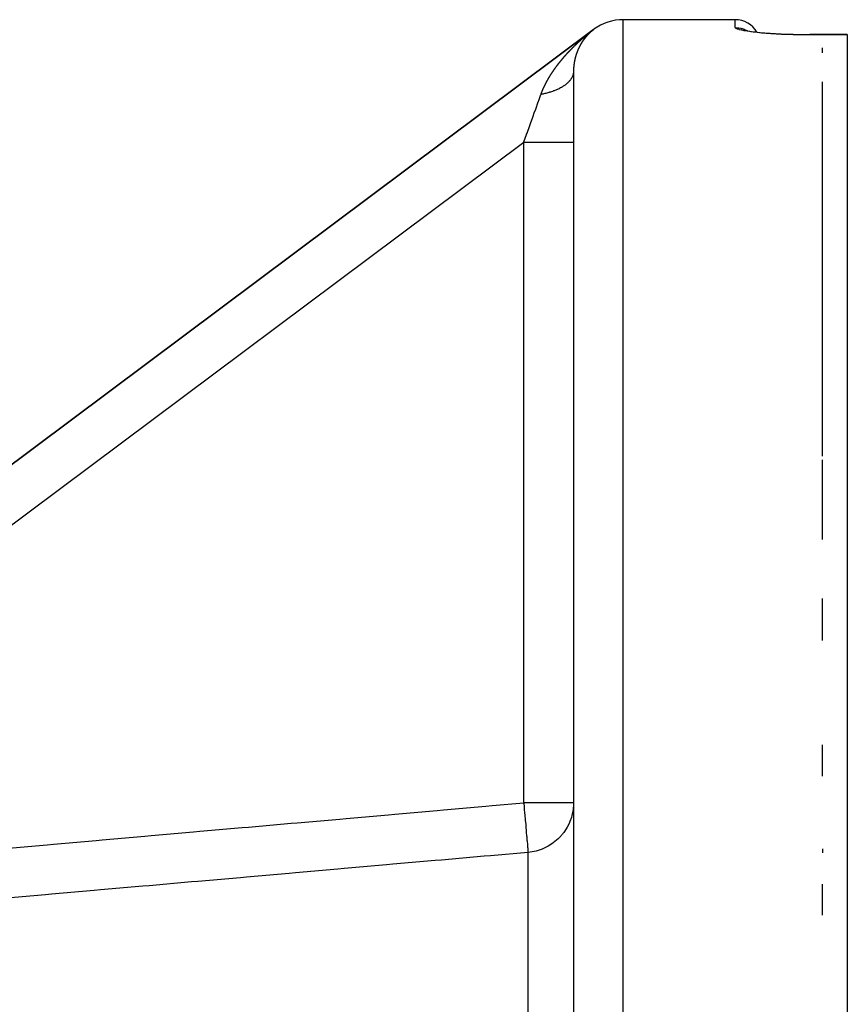
# Model space of a CAD drawing. Units: millimetres. Extents: x -337 to 559, y -362 to 362.
# Drawn here: x 53 to 86, y -202 to -162 of the extents above; entities that cross this region are included whole.
import ezdxf

# ---------------------------------------------------------------- set-up
doc = ezdxf.new("R2010")
doc.units = ezdxf.units.MM
doc.linetypes.add('DASHED', pattern=[9.652, 8.128, -1.524])
doc.layers.add('nevidi', color=4, linetype='DASHED')

msp = doc.modelspace()

# ---------------------------------------------------------------- linework, layer by layer
at = {"color": 2}
for p, q in [((81.5, -162.25), (77, -162.25)), ((26.581, -199.399), (75.803, -162.647)), ((75.803, -162.647), (26.581, -199.399)), ((75.803, -162.647), (26.711, -199.302)), ((26.711, -199.302), (75.803, -162.647)), ((81.904, -162.675), (81.923, -162.683)), ((86, -162.851), (84.5, -162.851)), ((86, -162.851), (86, -162.857)), ((86, -162.857), (86, -361.643)), ((85, -163.587), (85, -163.382)), ((75, -164.323), (75, -258.478)), ((75, -164.323), (75, -258.478)), ((85, -166.191), (85, -164.745)), ((85, -179.774), (85, -166.191)), ((85, -183.121), (85, -179.912)), ((85, -187.17), (85, -185.485)), ((85, -192.616), (85, -191.358)), ((75, -193.69), (74.998, -193.69)), ((74.998, -193.693), (75, -193.693)), ((74.607, -194.88), (74.608, -194.88)), ((85, -198.201), (85, -196.958))]:
    msp.add_line(p, q, dxfattribs=at)
for points in [[(81.823, -162.655), (81.887, -162.674), (81.97, -162.694), (82.07, -162.713)], [(82.077, -162.715), (82.218, -162.734), (82.376, -162.753), (82.548, -162.771), (82.733, -162.787), (82.932, -162.801), (83.142, -162.815), (83.361, -162.826), (83.588, -162.835), (83.822, -162.842), (84.062, -162.848), (84.305, -162.851), (84.5, -162.851)], [(75, -193.69), (74.998, -193.771), (74.984, -193.944), (74.972, -194.024), (74.935, -194.194), (74.913, -194.272), (74.855, -194.436), (74.823, -194.511), (74.745, -194.665), (74.704, -194.736), (74.607, -194.879), (74.576, -194.919)]]:
    msp.add_lwpolyline(points, dxfattribs=at)
for centre, radius, start, end in [((77, -164.25), 2, 90, 126.1539), ((81.5, -163.25), 1, 29.9016, 90)]:
    msp.add_arc(centre, radius, start, end, dxfattribs=at)
at = {"layer": 'nevidi', "color": 7, "linetype": 'Continuous'}
for p, q in [((77, -262.25), (77, -162.25)), ((81.5, -162.57), (81.5, -162.25)), ((75.769, -162.674), (75.775, -162.67)), ((82.025, -162.718), (82.026, -162.719)), ((84.5, -162.857), (84.5, -162.851)), ((85, -162.857), (84.5, -162.857)), ((86, -162.857), (85, -162.857)), ((73, -167.174), (32.761, -197.219)), ((73, -193.69), (73, -167.174)), ((74.998, -193.69), (73, -193.69)), ((73.174, -257.88), (73.174, -195.679))]:
    msp.add_line(p, q, dxfattribs=at)
for points in [[(75.534, -162.86), (75.538, -162.856), (75.543, -162.853), (75.547, -162.849), (75.551, -162.846), (75.555, -162.842), (75.56, -162.839), (75.564, -162.835), (75.568, -162.832), (75.573, -162.828), (75.577, -162.825), (75.581, -162.821), (75.586, -162.818), (75.59, -162.814), (75.594, -162.811), (75.599, -162.807), (75.603, -162.804), (75.607, -162.8), (75.612, -162.797), (75.616, -162.793)], [(75.682, -162.75), (75.682, -162.75), (75.68, -162.751), (75.68, -162.752), (75.679, -162.753), (75.678, -162.754), (75.676, -162.755), (75.676, -162.755), (75.675, -162.756), (75.674, -162.757), (75.673, -162.757), (75.672, -162.759), (75.671, -162.759), (75.67, -162.76), (75.669, -162.761), (75.668, -162.762), (75.668, -162.763), (75.667, -162.764), (75.665, -162.765), (75.665, -162.765), (75.664, -162.766), (75.663, -162.767), (75.662, -162.768), (75.661, -162.769), (75.66, -162.77), (75.659, -162.77), (75.658, -162.771), (75.657, -162.772), (75.656, -162.774), (75.655, -162.775), (75.653, -162.776), (75.653, -162.776), (75.652, -162.778), (75.651, -162.778), (75.65, -162.779), (75.649, -162.78), (75.648, -162.781), (75.646, -162.782), (75.645, -162.784), (75.645, -162.784), (75.644, -162.785), (75.643, -162.786), (75.642, -162.787), (75.641, -162.788), (75.64, -162.789), (75.639, -162.789), (75.638, -162.79), (75.637, -162.791), (75.637, -162.792), (75.636, -162.793), (75.635, -162.794), (75.634, -162.795), (75.633, -162.795), (75.632, -162.797), (75.631, -162.797), (75.63, -162.798), (75.629, -162.799), (75.628, -162.8), (75.627, -162.801), (75.625, -162.803), (75.625, -162.803), (75.624, -162.804), (75.623, -162.805), (75.622, -162.806), (75.621, -162.807), (75.62, -162.808), (75.619, -162.809), (75.617, -162.81), (75.617, -162.811), (75.616, -162.812), (75.615, -162.813), (75.613, -162.815), (75.612, -162.816), (75.612, -162.816), (75.611, -162.817), (75.609, -162.818), (75.609, -162.818), (75.608, -162.82), (75.607, -162.821), (75.606, -162.822), (75.605, -162.822), (75.604, -162.824), (75.604, -162.824), (75.603, -162.825), (75.601, -162.826), (75.601, -162.826), (75.6, -162.828), (75.6, -162.828), (75.599, -162.829), (75.598, -162.83), (75.598, -162.83), (75.596, -162.832), (75.596, -162.832), (75.595, -162.833), (75.594, -162.834), (75.592, -162.836), (75.591, -162.837), (75.59, -162.838), (75.59, -162.838), (75.589, -162.839), (75.588, -162.84), (75.587, -162.841), (75.586, -162.842), (75.585, -162.843), (75.585, -162.844), (75.583, -162.845), (75.582, -162.846), (75.582, -162.846), (75.581, -162.847), (75.58, -162.848), (75.579, -162.849), (75.578, -162.85), (75.577, -162.851), (75.577, -162.852), (75.576, -162.853), (75.575, -162.854), (75.574, -162.854), (75.573, -162.855), (75.573, -162.855), (75.572, -162.856)], [(75.621, -162.789), (75.625, -162.786), (75.63, -162.782), (75.634, -162.779), (75.639, -162.775), (75.643, -162.772), (75.648, -162.768), (75.652, -162.765), (75.657, -162.761), (75.661, -162.758), (75.666, -162.754), (75.67, -162.751), (75.675, -162.747)], [(75.76, -162.681), (75.679, -162.744), (75.684, -162.74), (75.688, -162.736), (75.693, -162.733), (75.697, -162.729), (75.703, -162.725), (75.707, -162.722), (75.712, -162.718), (75.717, -162.714), (75.722, -162.71), (75.726, -162.707), (75.732, -162.703), (75.737, -162.699)], [(75.803, -162.65), (75.801, -162.651), (75.799, -162.653), (75.798, -162.654), (75.797, -162.655), (75.796, -162.656), (75.795, -162.656), (75.794, -162.656), (75.794, -162.657), (75.793, -162.658), (75.793, -162.658), (75.792, -162.658), (75.791, -162.659), (75.79, -162.66), (75.789, -162.661), (75.788, -162.661), (75.787, -162.662), (75.787, -162.662), (75.785, -162.663), (75.785, -162.664), (75.784, -162.665), (75.782, -162.666), (75.781, -162.667), (75.779, -162.668), (75.779, -162.668), (75.777, -162.669), (75.776, -162.671), (75.776, -162.671), (75.774, -162.672), (75.773, -162.673), (75.772, -162.674), (75.77, -162.675), (75.769, -162.676), (75.768, -162.677), (75.766, -162.678), (75.766, -162.679), (75.764, -162.68), (75.763, -162.681), (75.762, -162.682), (75.761, -162.683), (75.761, -162.683), (75.759, -162.684), (75.758, -162.685), (75.757, -162.686), (75.756, -162.687), (75.754, -162.688), (75.754, -162.688), (75.753, -162.689), (75.751, -162.69), (75.751, -162.69), (75.75, -162.692), (75.749, -162.693), (75.747, -162.694), (75.747, -162.694), (75.745, -162.695), (75.745, -162.696), (75.743, -162.697), (75.742, -162.698), (75.742, -162.698), (75.741, -162.699), (75.74, -162.7), (75.738, -162.701), (75.738, -162.702), (75.736, -162.703), (75.736, -162.703), (75.734, -162.704), (75.733, -162.705), (75.732, -162.707), (75.73, -162.708), (75.729, -162.709), (75.729, -162.709), (75.727, -162.71), (75.727, -162.711), (75.725, -162.712), (75.724, -162.713), (75.724, -162.713), (75.723, -162.714), (75.723, -162.714), (75.722, -162.715), (75.72, -162.716), (75.72, -162.717), (75.718, -162.718), (75.718, -162.718), (75.717, -162.719), (75.716, -162.72), (75.714, -162.721), (75.713, -162.723), (75.712, -162.724), (75.711, -162.724), (75.71, -162.725), (75.709, -162.726), (75.708, -162.727), (75.707, -162.728), (75.705, -162.729), (75.705, -162.729), (75.704, -162.73), (75.703, -162.731), (75.703, -162.731), (75.701, -162.733), (75.7, -162.733), (75.699, -162.734), (75.698, -162.735), (75.697, -162.736), (75.697, -162.737), (75.696, -162.738), (75.694, -162.739), (75.694, -162.739), (75.693, -162.74), (75.692, -162.741), (75.691, -162.742), (75.69, -162.742), (75.689, -162.744), (75.688, -162.744), (75.687, -162.745), (75.686, -162.746), (75.686, -162.746), (75.685, -162.747), (75.684, -162.747), (75.683, -162.748), (75.682, -162.75)], [(75.742, -162.695), (75.747, -162.691), (75.753, -162.687), (75.758, -162.683), (75.763, -162.679)], [(75.803, -162.649), (75.803, -162.649), (75.803, -162.649), (75.803, -162.649), (75.803, -162.649), (75.803, -162.649), (75.803, -162.649), (75.803, -162.649), (75.803, -162.649), (75.803, -162.649), (75.803, -162.649), (75.803, -162.649), (75.803, -162.649), (75.803, -162.649), (75.803, -162.649), (75.803, -162.65), (75.803, -162.65), (75.803, -162.65), (75.803, -162.65), (75.803, -162.65), (75.803, -162.65), (75.803, -162.65), (75.803, -162.65), (75.803, -162.65), (75.803, -162.65), (75.803, -162.65), (75.803, -162.65), (75.803, -162.65), (75.803, -162.65), (75.803, -162.65), (75.803, -162.65), (75.803, -162.65), (75.803, -162.65), (75.803, -162.65)], [(75.803, -162.649), (75.803, -162.649), (75.803, -162.649), (75.803, -162.649), (75.803, -162.649), (75.803, -162.649), (75.803, -162.649), (75.803, -162.649), (75.803, -162.649)], [(84.5, -162.857), (84.33, -162.857), (84.297, -162.857), (84.076, -162.854), (84.044, -162.853), (83.827, -162.849), (83.794, -162.848), (83.582, -162.841), (83.551, -162.84), (83.345, -162.832), (83.315, -162.831), (83.116, -162.82), (83.087, -162.819), (82.896, -162.807), (82.868, -162.805), (82.687, -162.791), (82.661, -162.789), (82.493, -162.775), (82.469, -162.772), (82.313, -162.757), (82.29, -162.754), (82.147, -162.737), (82.126, -162.735), (81.998, -162.717), (81.98, -162.714), (81.867, -162.696), (81.852, -162.693), (81.756, -162.675), (81.743, -162.672), (81.663, -162.653), (81.653, -162.65), (81.591, -162.631), (81.583, -162.629), (81.539, -162.61), (81.534, -162.607), (81.509, -162.589), (81.507, -162.586), (81.5, -162.57)], [(81.5, -162.57), (81.51, -162.57), (81.594, -162.574), (81.616, -162.576), (81.643, -162.58), (81.726, -162.595), (81.748, -162.601), (81.774, -162.608), (81.855, -162.634), (81.875, -162.642), (81.9, -162.653), (81.976, -162.69), (81.991, -162.698)], [(75.058, -163.284), (75.061, -163.28), (75.066, -163.276), (75.069, -163.273), (75.073, -163.269), (75.077, -163.265), (75.081, -163.261), (75.085, -163.258), (75.089, -163.254), (75.092, -163.251), (75.096, -163.247), (75.1, -163.243), (75.104, -163.239), (75.108, -163.236), (75.112, -163.232), (75.116, -163.228), (75.12, -163.225), (75.123, -163.221), (75.127, -163.217), (75.131, -163.214), (75.135, -163.21), (75.139, -163.206), (75.143, -163.203), (75.147, -163.199), (75.151, -163.195), (75.155, -163.192), (75.159, -163.188), (75.162, -163.185), (75.167, -163.181), (75.17, -163.177), (75.174, -163.173), (75.178, -163.17), (75.182, -163.166), (75.186, -163.163), (75.19, -163.159), (75.194, -163.155), (75.198, -163.151), (75.202, -163.148), (75.206, -163.144), (75.21, -163.141), (75.214, -163.137), (75.218, -163.133), (75.222, -163.13), (75.226, -163.126), (75.23, -163.122), (75.234, -163.119), (75.238, -163.115), (75.241, -163.112), (75.246, -163.108), (75.249, -163.105), (75.254, -163.101), (75.257, -163.097), (75.262, -163.094), (75.266, -163.09), (75.27, -163.086), (75.274, -163.083), (75.278, -163.079), (75.282, -163.076), (75.286, -163.072), (75.29, -163.069), (75.294, -163.065), (75.298, -163.061), (75.302, -163.058), (75.306, -163.054), (75.31, -163.05), (75.314, -163.047), (75.318, -163.043), (75.322, -163.04), (75.326, -163.036), (75.33, -163.033), (75.334, -163.029), (75.338, -163.026), (75.342, -163.022), (75.346, -163.019), (75.351, -163.015), (75.354, -163.011), (75.359, -163.008), (75.363, -163.004), (75.367, -163.001), (75.371, -162.997), (75.375, -162.993), (75.379, -162.99), (75.383, -162.986), (75.387, -162.983), (75.392, -162.979), (75.396, -162.976), (75.4, -162.972), (75.404, -162.969), (75.408, -162.965), (75.412, -162.962), (75.413, -162.961), (75.416, -162.958), (75.42, -162.955), (75.425, -162.951), (75.429, -162.948), (75.433, -162.944), (75.437, -162.94), (75.441, -162.937), (75.445, -162.933), (75.45, -162.93), (75.454, -162.926), (75.458, -162.923), (75.462, -162.919), (75.467, -162.916), (75.47, -162.912), (75.475, -162.909), (75.479, -162.905), (75.483, -162.902), (75.487, -162.898), (75.492, -162.895), (75.496, -162.891), (75.5, -162.888), (75.504, -162.884), (75.509, -162.881), (75.513, -162.877), (75.517, -162.874), (75.521, -162.87), (75.526, -162.867), (75.53, -162.863), (75.534, -162.86)], [(75.299, -163.219), (75.299, -163.219), (75.298, -163.22), (75.297, -163.222), (75.297, -163.222), (75.296, -163.224), (75.296, -163.225), (75.295, -163.226), (75.294, -163.227), (75.293, -163.229), (75.293, -163.229), (75.292, -163.23), (75.291, -163.232), (75.29, -163.233), (75.29, -163.235), (75.289, -163.236), (75.289, -163.237), (75.288, -163.238), (75.287, -163.239), (75.286, -163.24), (75.286, -163.242), (75.285, -163.243), (75.284, -163.245), (75.283, -163.246), (75.283, -163.247), (75.282, -163.248), (75.282, -163.249), (75.281, -163.249), (75.281, -163.251), (75.28, -163.252), (75.279, -163.253), (75.279, -163.253), (75.278, -163.255), (75.277, -163.256), (75.277, -163.257), (75.276, -163.258), (75.276, -163.259), (75.275, -163.261), (75.274, -163.262), (75.273, -163.263), (75.273, -163.264), (75.272, -163.265), (75.272, -163.266), (75.271, -163.268), (75.27, -163.269), (75.269, -163.271), (75.269, -163.272), (75.268, -163.273), (75.268, -163.274), (75.267, -163.275), (75.266, -163.277), (75.266, -163.277), (75.265, -163.278), (75.265, -163.278), (75.264, -163.28), (75.264, -163.281), (75.263, -163.282), (75.262, -163.283), (75.262, -163.284), (75.261, -163.286), (75.261, -163.287), (75.26, -163.288), (75.26, -163.288), (75.259, -163.29), (75.258, -163.291), (75.258, -163.292), (75.257, -163.293), (75.256, -163.294), (75.256, -163.296), (75.255, -163.297), (75.254, -163.299), (75.254, -163.299), (75.253, -163.3), (75.252, -163.302), (75.252, -163.302), (75.251, -163.304), (75.251, -163.305), (75.25, -163.306), (75.25, -163.307), (75.249, -163.309), (75.249, -163.309), (75.248, -163.311), (75.247, -163.312), (75.246, -163.314), (75.245, -163.315), (75.245, -163.317), (75.244, -163.317), (75.243, -163.319), (75.243, -163.32), (75.242, -163.321), (75.242, -163.322), (75.242, -163.323), (75.241, -163.324), (75.241, -163.324), (75.24, -163.325), (75.239, -163.327), (75.239, -163.327), (75.238, -163.329), (75.238, -163.33), (75.237, -163.331), (75.236, -163.333), (75.235, -163.334), (75.235, -163.334), (75.235, -163.336), (75.234, -163.337), (75.234, -163.338), (75.233, -163.34), (75.232, -163.34), (75.232, -163.342), (75.231, -163.343), (75.23, -163.345), (75.23, -163.345), (75.229, -163.346), (75.229, -163.348), (75.229, -163.348), (75.228, -163.35), (75.227, -163.351), (75.226, -163.353), (75.226, -163.353), (75.225, -163.355)], [(75.379, -163.094), (75.378, -163.095), (75.378, -163.096), (75.377, -163.097), (75.376, -163.098), (75.376, -163.099), (75.375, -163.1), (75.375, -163.1), (75.374, -163.101), (75.373, -163.103), (75.373, -163.103), (75.372, -163.105), (75.371, -163.105), (75.37, -163.107), (75.37, -163.108), (75.369, -163.109), (75.369, -163.109), (75.368, -163.111), (75.367, -163.112), (75.366, -163.112), (75.365, -163.114), (75.365, -163.115), (75.364, -163.116), (75.363, -163.117), (75.362, -163.119), (75.362, -163.119), (75.361, -163.12), (75.36, -163.122), (75.36, -163.122), (75.359, -163.123), (75.358, -163.124), (75.358, -163.126), (75.357, -163.126), (75.356, -163.128), (75.356, -163.128), (75.355, -163.13), (75.354, -163.131), (75.354, -163.131), (75.353, -163.132), (75.353, -163.133), (75.352, -163.134), (75.351, -163.135), (75.351, -163.136), (75.35, -163.137), (75.349, -163.138), (75.349, -163.139), (75.348, -163.14), (75.347, -163.142), (75.347, -163.142), (75.346, -163.143), (75.345, -163.145), (75.345, -163.145), (75.344, -163.147), (75.343, -163.148), (75.342, -163.149), (75.342, -163.15), (75.341, -163.151), (75.34, -163.152), (75.34, -163.153), (75.339, -163.154), (75.339, -163.155), (75.338, -163.156), (75.337, -163.157), (75.336, -163.159), (75.336, -163.159), (75.335, -163.161), (75.334, -163.161), (75.333, -163.163), (75.333, -163.164), (75.333, -163.164), (75.332, -163.165), (75.332, -163.166), (75.331, -163.167), (75.33, -163.168), (75.33, -163.169), (75.329, -163.17), (75.328, -163.171), (75.327, -163.172), (75.327, -163.174), (75.326, -163.175), (75.326, -163.175), (75.325, -163.177), (75.324, -163.178), (75.324, -163.178), (75.323, -163.18), (75.322, -163.181), (75.321, -163.182), (75.321, -163.183), (75.32, -163.185), (75.319, -163.185), (75.319, -163.186), (75.318, -163.188), (75.318, -163.188), (75.317, -163.19), (75.316, -163.191), (75.315, -163.192), (75.315, -163.193), (75.314, -163.194), (75.313, -163.195), (75.313, -163.196), (75.312, -163.198), (75.312, -163.198), (75.311, -163.199), (75.311, -163.199), (75.31, -163.201), (75.309, -163.202), (75.309, -163.202), (75.308, -163.204), (75.307, -163.205), (75.307, -163.206), (75.306, -163.207), (75.305, -163.209), (75.304, -163.21), (75.303, -163.212), (75.303, -163.212), (75.302, -163.214), (75.301, -163.215), (75.301, -163.216), (75.3, -163.217), (75.299, -163.219)], [(75.47, -162.973), (75.469, -162.974), (75.469, -162.974), (75.468, -162.975), (75.467, -162.976), (75.466, -162.978), (75.466, -162.978), (75.464, -162.98), (75.464, -162.98), (75.463, -162.981), (75.462, -162.983), (75.462, -162.983), (75.461, -162.984), (75.461, -162.984), (75.46, -162.985), (75.459, -162.986), (75.459, -162.987), (75.458, -162.988), (75.457, -162.989), (75.456, -162.99), (75.455, -162.991), (75.454, -162.993), (75.453, -162.994), (75.452, -162.995), (75.452, -162.996), (75.451, -162.997), (75.45, -162.998), (75.449, -162.999), (75.448, -163), (75.447, -163.001), (75.447, -163.002), (75.446, -163.003), (75.445, -163.004), (75.445, -163.004), (75.444, -163.006), (75.443, -163.007), (75.442, -163.008), (75.442, -163.009), (75.44, -163.01), (75.44, -163.011), (75.439, -163.012), (75.438, -163.013), (75.438, -163.013), (75.437, -163.014), (75.437, -163.015), (75.436, -163.016), (75.435, -163.017), (75.435, -163.017), (75.434, -163.019), (75.434, -163.019), (75.433, -163.02), (75.432, -163.021), (75.431, -163.022), (75.43, -163.023), (75.43, -163.023), (75.429, -163.025), (75.428, -163.026), (75.428, -163.026), (75.427, -163.028), (75.426, -163.029), (75.425, -163.03), (75.425, -163.031), (75.424, -163.032), (75.423, -163.033), (75.422, -163.034), (75.421, -163.035), (75.42, -163.037), (75.42, -163.038), (75.419, -163.039), (75.418, -163.04), (75.417, -163.041), (75.417, -163.042), (75.416, -163.043), (75.415, -163.044), (75.414, -163.046), (75.413, -163.047), (75.412, -163.048), (75.412, -163.049), (75.41, -163.05), (75.41, -163.051), (75.409, -163.052), (75.408, -163.053), (75.407, -163.055), (75.407, -163.055), (75.406, -163.056), (75.405, -163.057), (75.405, -163.058), (75.404, -163.059), (75.403, -163.06), (75.402, -163.061), (75.402, -163.062), (75.401, -163.064), (75.4, -163.064), (75.399, -163.065), (75.398, -163.067), (75.397, -163.068), (75.397, -163.069), (75.396, -163.071), (75.395, -163.071), (75.394, -163.073), (75.394, -163.073), (75.393, -163.075), (75.392, -163.076), (75.391, -163.077), (75.39, -163.078), (75.389, -163.08), (75.389, -163.08), (75.388, -163.082), (75.387, -163.082), (75.386, -163.084), (75.386, -163.085), (75.384, -163.086), (75.384, -163.086), (75.383, -163.088), (75.382, -163.089), (75.382, -163.089), (75.381, -163.091), (75.381, -163.092), (75.38, -163.093), (75.379, -163.094)], [(75.572, -162.856), (75.571, -162.858), (75.571, -162.858), (75.569, -162.859), (75.569, -162.86), (75.568, -162.861), (75.567, -162.862), (75.566, -162.863), (75.566, -162.863), (75.565, -162.865), (75.563, -162.866), (75.563, -162.866), (75.562, -162.867), (75.561, -162.868), (75.56, -162.869), (75.559, -162.87), (75.558, -162.871), (75.558, -162.872), (75.557, -162.873), (75.556, -162.874), (75.554, -162.875), (75.554, -162.876), (75.552, -162.878), (75.552, -162.878), (75.551, -162.879), (75.55, -162.88), (75.549, -162.881), (75.548, -162.882), (75.547, -162.883), (75.546, -162.885), (75.545, -162.886), (75.545, -162.886), (75.543, -162.888), (75.543, -162.888), (75.542, -162.889), (75.541, -162.89), (75.54, -162.892), (75.539, -162.892), (75.538, -162.893), (75.537, -162.894), (75.537, -162.894), (75.536, -162.896), (75.535, -162.897), (75.534, -162.898), (75.533, -162.898), (75.532, -162.9), (75.532, -162.9), (75.531, -162.901), (75.53, -162.903), (75.529, -162.904), (75.528, -162.905), (75.527, -162.906), (75.526, -162.907), (75.525, -162.908), (75.524, -162.909), (75.523, -162.91), (75.523, -162.911), (75.521, -162.912), (75.52, -162.913), (75.519, -162.915), (75.519, -162.915), (75.518, -162.916), (75.517, -162.917), (75.516, -162.918), (75.515, -162.919), (75.514, -162.92), (75.514, -162.921), (75.513, -162.922), (75.512, -162.923), (75.512, -162.923), (75.51, -162.925), (75.51, -162.926), (75.509, -162.927), (75.508, -162.927), (75.507, -162.929), (75.506, -162.929), (75.505, -162.93), (75.504, -162.932), (75.504, -162.932), (75.503, -162.933), (75.503, -162.933), (75.502, -162.934), (75.501, -162.935), (75.501, -162.936), (75.5, -162.937), (75.499, -162.938), (75.498, -162.939), (75.497, -162.94), (75.496, -162.941), (75.496, -162.942), (75.495, -162.943), (75.494, -162.944), (75.494, -162.944), (75.492, -162.946), (75.492, -162.946), (75.491, -162.948), (75.49, -162.948), (75.489, -162.95), (75.489, -162.95), (75.488, -162.951), (75.487, -162.953), (75.485, -162.954), (75.485, -162.955), (75.484, -162.956), (75.483, -162.957), (75.482, -162.958), (75.481, -162.959), (75.48, -162.96), (75.48, -162.961), (75.478, -162.963), (75.477, -162.964), (75.476, -162.965), (75.476, -162.965), (75.475, -162.967), (75.474, -162.968), (75.473, -162.969), (75.473, -162.97), (75.471, -162.971), (75.471, -162.971), (75.47, -162.973)], [(74.63, -163.734), (74.634, -163.73), (74.637, -163.726), (74.641, -163.722), (74.644, -163.718), (74.648, -163.714), (74.651, -163.71), (74.655, -163.706), (74.658, -163.702), (74.662, -163.698), (74.665, -163.694), (74.669, -163.69), (74.671, -163.687), (74.672, -163.686), (74.676, -163.682), (74.679, -163.679), (74.683, -163.674), (74.686, -163.671), (74.69, -163.666), (74.693, -163.663), (74.697, -163.659), (74.7, -163.655), (74.704, -163.651), (74.707, -163.647), (74.711, -163.643), (74.715, -163.639), (74.718, -163.635), (74.722, -163.631), (74.725, -163.627), (74.729, -163.623), (74.732, -163.619), (74.736, -163.616), (74.74, -163.611), (74.743, -163.608), (74.747, -163.604), (74.75, -163.6), (74.754, -163.596), (74.757, -163.592), (74.761, -163.588), (74.764, -163.584), (74.768, -163.58), (74.772, -163.577), (74.775, -163.572), (74.779, -163.569), (74.783, -163.565), (74.786, -163.561), (74.79, -163.557), (74.793, -163.553), (74.797, -163.549), (74.8, -163.545), (74.804, -163.541), (74.808, -163.538), (74.812, -163.534), (74.815, -163.53), (74.819, -163.526), (74.822, -163.522), (74.826, -163.518), (74.829, -163.515), (74.833, -163.511), (74.837, -163.507), (74.841, -163.503), (74.844, -163.499), (74.848, -163.495), (74.851, -163.492), (74.855, -163.488), (74.859, -163.484), (74.863, -163.48), (74.866, -163.476), (74.87, -163.472), (74.873, -163.469), (74.877, -163.465), (74.881, -163.461), (74.885, -163.457), (74.888, -163.453), (74.892, -163.449), (74.896, -163.446), (74.9, -163.442), (74.903, -163.438), (74.907, -163.434), (74.91, -163.43), (74.914, -163.427), (74.918, -163.423), (74.922, -163.419), (74.925, -163.415), (74.929, -163.411), (74.933, -163.408), (74.937, -163.404), (74.94, -163.4), (74.944, -163.396), (74.948, -163.393), (74.952, -163.389), (74.955, -163.385), (74.959, -163.381), (74.963, -163.377), (74.967, -163.374), (74.97, -163.37), (74.974, -163.366), (74.978, -163.362), (74.982, -163.358), (74.985, -163.355), (74.989, -163.351), (74.993, -163.347), (74.997, -163.343), (75, -163.34), (75.004, -163.336), (75.008, -163.332), (75.012, -163.328), (75.016, -163.325), (75.02, -163.321), (75.023, -163.317), (75.024, -163.316), (75.027, -163.314), (75.031, -163.31), (75.035, -163.306), (75.038, -163.303), (75.043, -163.299), (75.046, -163.295), (75.05, -163.291), (75.054, -163.288), (75.058, -163.284)], [(75.161, -163.498), (75.16, -163.5), (75.16, -163.5), (75.159, -163.502), (75.158, -163.503), (75.158, -163.504), (75.158, -163.506), (75.157, -163.507), (75.157, -163.508), (75.156, -163.509), (75.155, -163.511), (75.155, -163.511), (75.155, -163.513), (75.154, -163.515), (75.154, -163.515), (75.153, -163.517), (75.153, -163.518), (75.152, -163.519), (75.152, -163.521), (75.151, -163.522), (75.151, -163.523), (75.15, -163.524), (75.15, -163.526), (75.149, -163.526), (75.149, -163.528), (75.148, -163.529), (75.148, -163.531), (75.147, -163.532), (75.147, -163.534), (75.146, -163.534), (75.146, -163.536), (75.145, -163.537), (75.145, -163.537), (75.144, -163.539), (75.144, -163.54), (75.143, -163.542), (75.143, -163.543), (75.142, -163.545), (75.142, -163.545), (75.141, -163.547), (75.141, -163.548), (75.141, -163.549), (75.14, -163.55), (75.14, -163.552), (75.139, -163.553), (75.139, -163.554), (75.138, -163.556), (75.138, -163.557), (75.137, -163.558), (75.137, -163.56), (75.136, -163.562), (75.135, -163.563), (75.135, -163.565), (75.135, -163.565), (75.134, -163.567), (75.134, -163.568), (75.133, -163.57), (75.132, -163.571), (75.132, -163.571), (75.132, -163.573), (75.132, -163.573), (75.131, -163.575), (75.131, -163.576), (75.13, -163.577), (75.13, -163.579), (75.129, -163.579), (75.129, -163.581), (75.128, -163.582), (75.128, -163.584), (75.127, -163.586), (75.127, -163.588), (75.126, -163.588), (75.126, -163.59), (75.125, -163.591), (75.125, -163.593), (75.124, -163.594), (75.124, -163.596), (75.123, -163.597), (75.122, -163.599), (75.122, -163.6), (75.122, -163.602), (75.121, -163.602), (75.121, -163.604), (75.12, -163.605), (75.12, -163.607), (75.12, -163.607), (75.119, -163.609), (75.118, -163.611), (75.118, -163.611), (75.118, -163.613), (75.117, -163.614), (75.117, -163.616), (75.116, -163.617), (75.116, -163.619), (75.116, -163.619), (75.115, -163.621), (75.115, -163.622), (75.114, -163.623), (75.114, -163.624), (75.113, -163.626), (75.113, -163.627), (75.113, -163.628), (75.112, -163.63), (75.112, -163.631), (75.111, -163.632), (75.111, -163.634), (75.111, -163.634), (75.11, -163.636), (75.11, -163.637), (75.109, -163.639), (75.109, -163.64), (75.108, -163.642), (75.108, -163.642), (75.107, -163.644), (75.107, -163.645), (75.107, -163.646), (75.106, -163.648), (75.106, -163.649), (75.105, -163.651), (75.105, -163.651)], [(75.225, -163.355), (75.225, -163.356), (75.224, -163.357), (75.223, -163.359), (75.222, -163.36), (75.222, -163.362), (75.221, -163.363), (75.221, -163.364), (75.22, -163.366), (75.22, -163.366), (75.219, -163.368), (75.218, -163.369), (75.218, -163.369), (75.217, -163.371), (75.217, -163.371), (75.217, -163.372), (75.216, -163.374), (75.216, -163.374), (75.215, -163.376), (75.214, -163.377), (75.214, -163.378), (75.213, -163.38), (75.212, -163.381), (75.212, -163.381), (75.212, -163.383), (75.211, -163.384), (75.211, -163.385), (75.21, -163.387), (75.209, -163.388), (75.209, -163.389), (75.208, -163.39), (75.207, -163.392), (75.207, -163.392), (75.206, -163.394), (75.206, -163.395), (75.206, -163.395), (75.205, -163.397), (75.204, -163.398), (75.204, -163.4), (75.203, -163.401), (75.202, -163.403), (75.202, -163.403), (75.201, -163.404), (75.201, -163.406), (75.201, -163.406), (75.2, -163.408), (75.199, -163.409), (75.199, -163.411), (75.198, -163.411), (75.197, -163.413), (75.197, -163.414), (75.196, -163.415), (75.196, -163.417), (75.196, -163.417), (75.195, -163.418), (75.195, -163.419), (75.194, -163.42), (75.194, -163.421), (75.193, -163.422), (75.192, -163.424), (75.192, -163.425), (75.191, -163.426), (75.191, -163.427), (75.19, -163.429), (75.189, -163.431), (75.189, -163.432), (75.188, -163.433), (75.188, -163.435), (75.187, -163.435), (75.187, -163.437), (75.186, -163.438), (75.185, -163.44), (75.185, -163.44), (75.185, -163.442), (75.184, -163.443), (75.184, -163.444), (75.183, -163.445), (75.182, -163.446), (75.182, -163.448), (75.181, -163.449), (75.181, -163.451), (75.18, -163.451), (75.18, -163.453), (75.179, -163.454), (75.179, -163.454), (75.178, -163.456), (75.178, -163.457), (75.177, -163.459), (75.177, -163.46), (75.176, -163.462), (75.176, -163.462), (75.175, -163.464), (75.174, -163.465), (75.174, -163.465), (75.173, -163.467), (75.173, -163.468), (75.172, -163.47), (75.172, -163.471), (75.171, -163.473), (75.171, -163.473), (75.17, -163.475), (75.17, -163.476), (75.169, -163.478), (75.168, -163.48), (75.168, -163.481), (75.167, -163.482), (75.167, -163.484), (75.166, -163.484), (75.166, -163.486), (75.165, -163.487), (75.165, -163.487), (75.164, -163.489), (75.164, -163.489), (75.164, -163.491), (75.163, -163.492), (75.163, -163.493), (75.162, -163.495), (75.162, -163.495), (75.161, -163.497), (75.161, -163.498)], [(74.247, -164.221), (74.25, -164.216), (74.253, -164.212), (74.256, -164.208), (74.259, -164.204), (74.262, -164.199), (74.265, -164.195), (74.268, -164.191), (74.271, -164.187), (74.274, -164.182), (74.277, -164.178), (74.281, -164.174), (74.283, -164.17), (74.287, -164.165), (74.29, -164.161), (74.293, -164.157), (74.296, -164.153), (74.299, -164.149), (74.302, -164.145), (74.305, -164.14), (74.308, -164.136), (74.311, -164.132), (74.314, -164.128), (74.318, -164.123), (74.321, -164.119), (74.324, -164.115), (74.327, -164.111), (74.33, -164.107), (74.333, -164.103), (74.336, -164.098), (74.339, -164.094), (74.343, -164.09), (74.346, -164.086), (74.349, -164.081), (74.352, -164.077), (74.355, -164.073), (74.358, -164.069), (74.358, -164.069), (74.362, -164.065), (74.365, -164.061), (74.368, -164.056), (74.371, -164.052), (74.374, -164.048), (74.377, -164.044), (74.381, -164.04), (74.384, -164.036), (74.387, -164.031), (74.39, -164.027), (74.394, -164.023), (74.396, -164.019), (74.4, -164.015), (74.403, -164.011), (74.406, -164.006), (74.409, -164.002), (74.413, -163.998), (74.416, -163.994), (74.419, -163.99), (74.422, -163.986), (74.426, -163.981), (74.429, -163.977), (74.432, -163.973), (74.435, -163.969), (74.439, -163.965), (74.442, -163.961), (74.445, -163.957), (74.448, -163.953), (74.452, -163.948), (74.455, -163.945), (74.459, -163.94), (74.462, -163.936), (74.465, -163.932), (74.468, -163.928), (74.472, -163.924), (74.475, -163.92), (74.478, -163.916), (74.481, -163.912), (74.485, -163.907), (74.488, -163.904), (74.492, -163.899), (74.495, -163.895), (74.498, -163.891), (74.501, -163.887), (74.505, -163.883), (74.508, -163.879), (74.512, -163.875), (74.515, -163.871), (74.518, -163.867), (74.521, -163.863), (74.525, -163.858), (74.528, -163.855), (74.532, -163.85), (74.535, -163.847), (74.538, -163.842), (74.542, -163.838), (74.545, -163.834), (74.548, -163.83), (74.552, -163.826), (74.555, -163.822), (74.559, -163.818), (74.562, -163.814), (74.565, -163.81), (74.569, -163.806), (74.572, -163.802), (74.576, -163.798), (74.579, -163.794), (74.582, -163.79), (74.586, -163.786), (74.589, -163.782), (74.593, -163.778), (74.596, -163.774), (74.6, -163.77), (74.603, -163.766), (74.607, -163.762), (74.61, -163.758), (74.613, -163.754), (74.617, -163.75), (74.62, -163.746), (74.624, -163.742), (74.627, -163.738), (74.63, -163.734)], [(75.028, -163.974), (75.028, -163.974), (75.028, -163.976), (75.027, -163.978), (75.027, -163.978), (75.027, -163.98), (75.027, -163.981), (75.026, -163.983), (75.026, -163.984), (75.026, -163.986), (75.026, -163.987), (75.026, -163.988), (75.025, -163.99), (75.025, -163.99), (75.025, -163.993), (75.025, -163.994), (75.024, -163.995), (75.024, -163.997), (75.024, -163.999), (75.024, -163.999), (75.024, -164.001), (75.023, -164.003), (75.023, -164.003), (75.023, -164.005), (75.023, -164.006), (75.023, -164.008), (75.022, -164.009), (75.022, -164.012), (75.022, -164.012), (75.022, -164.014), (75.022, -164.015), (75.022, -164.016), (75.021, -164.018), (75.021, -164.019), (75.021, -164.021), (75.021, -164.022), (75.02, -164.024), (75.02, -164.024), (75.02, -164.026), (75.02, -164.028), (75.02, -164.029), (75.019, -164.031), (75.019, -164.032), (75.019, -164.033), (75.019, -164.035), (75.019, -164.037), (75.018, -164.039), (75.018, -164.041), (75.018, -164.041), (75.018, -164.042), (75.018, -164.043), (75.018, -164.044), (75.017, -164.046), (75.017, -164.048), (75.017, -164.05), (75.017, -164.052), (75.017, -164.053), (75.016, -164.054), (75.016, -164.056), (75.016, -164.057), (75.016, -164.059), (75.016, -164.061), (75.016, -164.061), (75.015, -164.063), (75.015, -164.063), (75.015, -164.064), (75.015, -164.066), (75.015, -164.067), (75.015, -164.069), (75.015, -164.07), (75.014, -164.072), (75.014, -164.073), (75.014, -164.073), (75.014, -164.075), (75.014, -164.076), (75.014, -164.077), (75.014, -164.079), (75.013, -164.08), (75.013, -164.082), (75.013, -164.083), (75.013, -164.084), (75.013, -164.086), (75.013, -164.089), (75.012, -164.09), (75.012, -164.092), (75.012, -164.093), (75.012, -164.095), (75.012, -164.095), (75.012, -164.097), (75.011, -164.099), (75.011, -164.099), (75.011, -164.101), (75.011, -164.103), (75.011, -164.105), (75.011, -164.106), (75.011, -164.108), (75.01, -164.108), (75.01, -164.11), (75.01, -164.112), (75.01, -164.112), (75.01, -164.114), (75.01, -164.116), (75.01, -164.118), (75.009, -164.119), (75.009, -164.121), (75.009, -164.121), (75.009, -164.123), (75.009, -164.125), (75.009, -164.125), (75.009, -164.127), (75.009, -164.129), (75.008, -164.13), (75.008, -164.132), (75.008, -164.134), (75.008, -164.134), (75.008, -164.136), (75.008, -164.138), (75.008, -164.138), (75.008, -164.141), (75.007, -164.142)], [(75.06, -163.81), (75.06, -163.811), (75.06, -163.813), (75.06, -163.814), (75.059, -163.815), (75.059, -163.817), (75.059, -163.817), (75.058, -163.819), (75.058, -163.821), (75.058, -163.822), (75.057, -163.823), (75.057, -163.825), (75.057, -163.826), (75.056, -163.828), (75.056, -163.829), (75.056, -163.829), (75.056, -163.832), (75.055, -163.833), (75.055, -163.835), (75.055, -163.836), (75.054, -163.838), (75.054, -163.838), (75.054, -163.84), (75.053, -163.841), (75.053, -163.842), (75.053, -163.844), (75.052, -163.845), (75.052, -163.847), (75.052, -163.848), (75.051, -163.85), (75.051, -163.85), (75.051, -163.852), (75.051, -163.854), (75.051, -163.854), (75.05, -163.856), (75.05, -163.857), (75.049, -163.859), (75.049, -163.86), (75.049, -163.862), (75.049, -163.862), (75.048, -163.864), (75.048, -163.866), (75.048, -163.866), (75.047, -163.868), (75.047, -163.869), (75.047, -163.871), (75.047, -163.872), (75.046, -163.874), (75.046, -163.875), (75.046, -163.876), (75.045, -163.878), (75.045, -163.878), (75.045, -163.88), (75.045, -163.882), (75.044, -163.883), (75.044, -163.884), (75.044, -163.887), (75.044, -163.887), (75.043, -163.889), (75.043, -163.89), (75.043, -163.891), (75.042, -163.893), (75.042, -163.894), (75.042, -163.896), (75.042, -163.897), (75.041, -163.899), (75.041, -163.899), (75.041, -163.901), (75.04, -163.903), (75.04, -163.903), (75.04, -163.905), (75.04, -163.906), (75.039, -163.908), (75.039, -163.909), (75.039, -163.911), (75.039, -163.912), (75.038, -163.913), (75.038, -163.915), (75.038, -163.915), (75.038, -163.917), (75.037, -163.919), (75.037, -163.921), (75.037, -163.922), (75.036, -163.924), (75.036, -163.924), (75.036, -163.926), (75.036, -163.928), (75.036, -163.928), (75.035, -163.93), (75.035, -163.931), (75.035, -163.933), (75.035, -163.934), (75.034, -163.936), (75.034, -163.936), (75.034, -163.938), (75.034, -163.94), (75.034, -163.94), (75.033, -163.942), (75.033, -163.944), (75.033, -163.945), (75.032, -163.946), (75.032, -163.949), (75.032, -163.949), (75.032, -163.951), (75.031, -163.953), (75.031, -163.953), (75.031, -163.955), (75.031, -163.956), (75.03, -163.958), (75.03, -163.959), (75.03, -163.961), (75.03, -163.961), (75.03, -163.963), (75.029, -163.965), (75.029, -163.965), (75.029, -163.967), (75.029, -163.969), (75.028, -163.97), (75.028, -163.971), (75.028, -163.974)], [(75.105, -163.651), (75.104, -163.653), (75.104, -163.654), (75.104, -163.656), (75.103, -163.657), (75.102, -163.659), (75.102, -163.661), (75.102, -163.662), (75.101, -163.663), (75.101, -163.665), (75.1, -163.666), (75.1, -163.667), (75.099, -163.669), (75.099, -163.671), (75.098, -163.672), (75.098, -163.674), (75.098, -163.675), (75.097, -163.677), (75.097, -163.677), (75.096, -163.679), (75.096, -163.681), (75.096, -163.681), (75.095, -163.682), (75.095, -163.683), (75.095, -163.684), (75.094, -163.686), (75.094, -163.686), (75.093, -163.688), (75.093, -163.689), (75.093, -163.691), (75.092, -163.692), (75.092, -163.692), (75.092, -163.694), (75.092, -163.694), (75.091, -163.696), (75.091, -163.697), (75.091, -163.698), (75.09, -163.7), (75.09, -163.701), (75.089, -163.703), (75.089, -163.704), (75.089, -163.704), (75.088, -163.706), (75.088, -163.706), (75.088, -163.708), (75.087, -163.709), (75.087, -163.71), (75.086, -163.712), (75.086, -163.713), (75.086, -163.714), (75.085, -163.716), (75.085, -163.718), (75.084, -163.719), (75.084, -163.721), (75.084, -163.722), (75.083, -163.724), (75.083, -163.725), (75.082, -163.726), (75.082, -163.728), (75.081, -163.73), (75.081, -163.731), (75.08, -163.733), (75.08, -163.734), (75.08, -163.736), (75.08, -163.736), (75.079, -163.738), (75.079, -163.739), (75.078, -163.741), (75.078, -163.742), (75.078, -163.743), (75.077, -163.745), (75.077, -163.745), (75.077, -163.747), (75.076, -163.748), (75.076, -163.75), (75.075, -163.751), (75.075, -163.753), (75.075, -163.753), (75.074, -163.755), (75.074, -163.757), (75.074, -163.757), (75.073, -163.759), (75.073, -163.76), (75.073, -163.762), (75.072, -163.763), (75.072, -163.765), (75.072, -163.766), (75.071, -163.767), (75.071, -163.769), (75.071, -163.769), (75.07, -163.771), (75.07, -163.772), (75.069, -163.774), (75.069, -163.775), (75.069, -163.777), (75.069, -163.777), (75.068, -163.779), (75.068, -163.781), (75.068, -163.781), (75.067, -163.783), (75.067, -163.784), (75.066, -163.786), (75.066, -163.787), (75.066, -163.789), (75.066, -163.79), (75.065, -163.791), (75.065, -163.793), (75.065, -163.793), (75.064, -163.795), (75.064, -163.796), (75.063, -163.798), (75.063, -163.799), (75.063, -163.801), (75.063, -163.802), (75.062, -163.803), (75.062, -163.805), (75.062, -163.805), (75.061, -163.807), (75.061, -163.808), (75.06, -163.81)], [(74.999, -164.351), (74.998, -164.369), (74.995, -164.394), (74.992, -164.412), (74.992, -164.412), (74.991, -164.418), (74.986, -164.436), (74.982, -164.455), (74.975, -164.478), (74.968, -164.497), (74.962, -164.513), (74.96, -164.519), (74.959, -164.52), (74.951, -164.539), (74.94, -164.562), (74.93, -164.58), (74.917, -164.603), (74.911, -164.612), (74.908, -164.618), (74.906, -164.621), (74.89, -164.644), (74.878, -164.662), (74.86, -164.684), (74.846, -164.702), (74.841, -164.709), (74.836, -164.714), (74.827, -164.724), (74.812, -164.741), (74.79, -164.762), (74.773, -164.779), (74.75, -164.8), (74.75, -164.801), (74.744, -164.806), (74.732, -164.817), (74.707, -164.837), (74.687, -164.853), (74.661, -164.873), (74.641, -164.888), (74.64, -164.888), (74.634, -164.893), (74.611, -164.908), (74.588, -164.923), (74.558, -164.942), (74.534, -164.957), (74.513, -164.968), (74.505, -164.973), (74.502, -164.975), (74.477, -164.989), (74.443, -165.006), (74.417, -165.02), (74.382, -165.036), (74.37, -165.042), (74.361, -165.046), (74.355, -165.049), (74.318, -165.065), (74.29, -165.077), (74.252, -165.093), (74.222, -165.104), (74.212, -165.108), (74.202, -165.112), (74.183, -165.119), (74.153, -165.13), (74.113, -165.143), (74.081, -165.154), (74.041, -165.166), (74.04, -165.166), (74.03, -165.169), (74.008, -165.176), (73.965, -165.188), (73.932, -165.197), (73.888, -165.208), (73.859, -165.215), (73.855, -165.216), (73.847, -165.218), (73.81, -165.226), (73.776, -165.233), (73.73, -165.242), (73.696, -165.249), (73.692, -165.25)], [(73.928, -164.73), (73.931, -164.725), (73.933, -164.721), (73.935, -164.716), (73.938, -164.712), (73.94, -164.707), (73.942, -164.703), (73.945, -164.699), (73.947, -164.695), (73.95, -164.69), (73.952, -164.686), (73.955, -164.681), (73.957, -164.677), (73.96, -164.673), (73.962, -164.668), (73.964, -164.664), (73.967, -164.66), (73.969, -164.655), (73.972, -164.651), (73.974, -164.646), (73.977, -164.642), (73.979, -164.638), (73.982, -164.634), (73.984, -164.629), (73.987, -164.625), (73.989, -164.62), (73.992, -164.616), (73.994, -164.612), (73.997, -164.608), (74, -164.603), (74.002, -164.599), (74.005, -164.594), (74.007, -164.59), (74.01, -164.586), (74.012, -164.581), (74.015, -164.577), (74.017, -164.573), (74.02, -164.568), (74.023, -164.564), (74.025, -164.56), (74.028, -164.555), (74.031, -164.551), (74.033, -164.547), (74.036, -164.542), (74.038, -164.538), (74.041, -164.533), (74.044, -164.529), (74.046, -164.525), (74.049, -164.521), (74.052, -164.516), (74.054, -164.512), (74.057, -164.508), (74.059, -164.503), (74.062, -164.499), (74.065, -164.495), (74.068, -164.49), (74.07, -164.486), (74.073, -164.482), (74.076, -164.478), (74.078, -164.473), (74.081, -164.469), (74.084, -164.464), (74.086, -164.46), (74.089, -164.456), (74.09, -164.455), (74.092, -164.452), (74.095, -164.447), (74.097, -164.443), (74.1, -164.439), (74.103, -164.434), (74.106, -164.43), (74.108, -164.426), (74.111, -164.421), (74.114, -164.417), (74.117, -164.413), (74.119, -164.409), (74.122, -164.404), (74.125, -164.4), (74.128, -164.396), (74.131, -164.391), (74.134, -164.387), (74.136, -164.383), (74.139, -164.378), (74.142, -164.374), (74.145, -164.37), (74.148, -164.366), (74.151, -164.361), (74.153, -164.357), (74.156, -164.353), (74.159, -164.349), (74.162, -164.344), (74.165, -164.34), (74.168, -164.336), (74.17, -164.332), (74.173, -164.327), (74.176, -164.323), (74.179, -164.318), (74.182, -164.314), (74.185, -164.31), (74.188, -164.306), (74.191, -164.301), (74.194, -164.297), (74.197, -164.293), (74.2, -164.289), (74.203, -164.284), (74.205, -164.28), (74.208, -164.276), (74.211, -164.272), (74.214, -164.267), (74.217, -164.263), (74.22, -164.259), (74.223, -164.255), (74.226, -164.25), (74.229, -164.246), (74.232, -164.242), (74.235, -164.238), (74.238, -164.233), (74.241, -164.229), (74.244, -164.225), (74.247, -164.221)], [(75.007, -164.142), (75.007, -164.143), (75.007, -164.145), (75.007, -164.147), (75.007, -164.149), (75.007, -164.151), (75.007, -164.152), (75.007, -164.154), (75.006, -164.155), (75.006, -164.156), (75.006, -164.158), (75.006, -164.158), (75.006, -164.16), (75.006, -164.16), (75.006, -164.162), (75.006, -164.164), (75.006, -164.165), (75.006, -164.167), (75.005, -164.168), (75.005, -164.169), (75.005, -164.171), (75.005, -164.174), (75.005, -164.175), (75.005, -164.177), (75.005, -164.178), (75.005, -164.18), (75.005, -164.181), (75.004, -164.183), (75.004, -164.184), (75.004, -164.185), (75.004, -164.187), (75.004, -164.188), (75.004, -164.19), (75.004, -164.191), (75.004, -164.193), (75.004, -164.194), (75.004, -164.196), (75.004, -164.197), (75.004, -164.198), (75.003, -164.2), (75.003, -164.201), (75.003, -164.203), (75.003, -164.205), (75.003, -164.207), (75.003, -164.209), (75.003, -164.211), (75.003, -164.211), (75.003, -164.213), (75.003, -164.214), (75.003, -164.216), (75.002, -164.218), (75.002, -164.218), (75.002, -164.22), (75.002, -164.22), (75.002, -164.222), (75.002, -164.224), (75.002, -164.225), (75.002, -164.227), (75.002, -164.228), (75.002, -164.229), (75.002, -164.231), (75.002, -164.234), (75.002, -164.235), (75.002, -164.237), (75.002, -164.238), (75.002, -164.24), (75.002, -164.241), (75.001, -164.243), (75.001, -164.245), (75.001, -164.245), (75.001, -164.247), (75.001, -164.248), (75.001, -164.25), (75.001, -164.252), (75.001, -164.254), (75.001, -164.254), (75.001, -164.256), (75.001, -164.258), (75.001, -164.258), (75.001, -164.261), (75.001, -164.262), (75.001, -164.263), (75.001, -164.265), (75.001, -164.267), (75.001, -164.269), (75.001, -164.271), (75.001, -164.272), (75.001, -164.274), (75.001, -164.275), (75, -164.277), (75, -164.279), (75, -164.281), (75, -164.282), (75, -164.284), (75, -164.285), (75, -164.288), (75, -164.288), (75, -164.29), (75, -164.292), (75, -164.292), (75, -164.295), (75, -164.296), (75, -164.298), (75, -164.299), (75, -164.301), (75, -164.302), (75, -164.303), (75, -164.305), (75, -164.306), (75, -164.308), (75, -164.309), (75, -164.311), (75, -164.313), (75, -164.313), (75, -164.315), (75, -164.315), (75, -164.317), (75, -164.319), (75, -164.32), (75, -164.322)], [(73.692, -165.25), (73.694, -165.246), (73.695, -165.241), (73.697, -165.237), (73.699, -165.232), (73.7, -165.228), (73.702, -165.223), (73.704, -165.219), (73.705, -165.214), (73.706, -165.211), (73.707, -165.209), (73.709, -165.205), (73.71, -165.2), (73.712, -165.196), (73.714, -165.191), (73.715, -165.187), (73.717, -165.182), (73.719, -165.178), (73.721, -165.173), (73.722, -165.169), (73.724, -165.164), (73.726, -165.16), (73.728, -165.155), (73.73, -165.151), (73.731, -165.146), (73.733, -165.142), (73.735, -165.138), (73.737, -165.133), (73.738, -165.128), (73.74, -165.124), (73.742, -165.119), (73.744, -165.115), (73.746, -165.11), (73.748, -165.106), (73.749, -165.102), (73.751, -165.097), (73.753, -165.093), (73.755, -165.088), (73.757, -165.084), (73.759, -165.079), (73.761, -165.075), (73.763, -165.07), (73.765, -165.066), (73.767, -165.061), (73.768, -165.057), (73.77, -165.052), (73.772, -165.048), (73.774, -165.043), (73.776, -165.039), (73.778, -165.034), (73.78, -165.03), (73.782, -165.025), (73.784, -165.021), (73.786, -165.016), (73.788, -165.012), (73.79, -165.007), (73.792, -165.003), (73.794, -164.999), (73.796, -164.994), (73.798, -164.99), (73.8, -164.985), (73.802, -164.981), (73.804, -164.977), (73.806, -164.972), (73.808, -164.968), (73.81, -164.963), (73.812, -164.959), (73.814, -164.954), (73.816, -164.95), (73.819, -164.945), (73.821, -164.941), (73.823, -164.936), (73.825, -164.932), (73.827, -164.928), (73.829, -164.923), (73.831, -164.919), (73.833, -164.914), (73.835, -164.91), (73.838, -164.906), (73.84, -164.901), (73.842, -164.897), (73.844, -164.892), (73.846, -164.888), (73.848, -164.883), (73.85, -164.879), (73.853, -164.874), (73.855, -164.87), (73.857, -164.866), (73.859, -164.861), (73.862, -164.857), (73.864, -164.853), (73.866, -164.848), (73.868, -164.844), (73.87, -164.839), (73.871, -164.838), (73.873, -164.835), (73.875, -164.83), (73.877, -164.826), (73.879, -164.822), (73.882, -164.817), (73.884, -164.813), (73.886, -164.809), (73.889, -164.804), (73.891, -164.8), (73.893, -164.795), (73.895, -164.791), (73.898, -164.786), (73.9, -164.782), (73.902, -164.778), (73.905, -164.773), (73.907, -164.769), (73.909, -164.765), (73.912, -164.76), (73.914, -164.756), (73.916, -164.751), (73.919, -164.747), (73.921, -164.742), (73.923, -164.738), (73.926, -164.734), (73.928, -164.73)], [(73, -167.174), (73.008, -167.152), (73.112, -166.862), (73.117, -166.848), (73.133, -166.803), (73.241, -166.503), (73.257, -166.459), (73.271, -166.421), (73.363, -166.165), (73.378, -166.122), (73.424, -165.994), (73.48, -165.839), (73.495, -165.797), (73.57, -165.589), (73.593, -165.527), (73.607, -165.488), (73.692, -165.25)], [(75, -167.174), (74.988, -167.174), (74.986, -167.174), (74.982, -167.174), (74.942, -167.174), (74.938, -167.174), (74.928, -167.174), (74.861, -167.174), (74.854, -167.174), (74.84, -167.174), (74.746, -167.174), (74.738, -167.174), (74.718, -167.174), (74.601, -167.174), (74.59, -167.174), (74.566, -167.174), (74.427, -167.174), (74.414, -167.174), (74.385, -167.174), (74.227, -167.174), (74.213, -167.174), (74.18, -167.174), (74.005, -167.174), (73.99, -167.174), (73.953, -167.174), (73.765, -167.174), (73.749, -167.174), (73.709, -167.174), (73.512, -167.174), (73.495, -167.174), (73.452, -167.174), (73.25, -167.174), (73.233, -167.174), (73.188, -167.174), (73, -167.174)], [(52.154, -195.518), (53.86, -195.369), (54.112, -195.347), (55.818, -195.197), (56.07, -195.175), (57.776, -195.025), (58.029, -195.003), (59.735, -194.854), (59.987, -194.831), (61.693, -194.682), (61.945, -194.66), (63.651, -194.51), (63.904, -194.488), (65.609, -194.338), (65.862, -194.316), (67.568, -194.167), (67.82, -194.145), (69.526, -193.995), (69.778, -193.973), (71.484, -193.823), (71.737, -193.801), (73, -193.69)], [(73, -193.69), (73.014, -193.855), (73.019, -193.913), (73.022, -193.944), (73.037, -194.108), (73.041, -194.164), (73.044, -194.193), (73.058, -194.353), (73.063, -194.407), (73.065, -194.434), (73.079, -194.588), (73.083, -194.639), (73.085, -194.663), (73.098, -194.808), (73.102, -194.855), (73.104, -194.877), (73.116, -195.01), (73.119, -195.053), (73.121, -195.071), (73.131, -195.19), (73.135, -195.227), (73.136, -195.242), (73.145, -195.345), (73.148, -195.377), (73.149, -195.388), (73.156, -195.474), (73.159, -195.499), (73.159, -195.507), (73.165, -195.573), (73.167, -195.591), (73.167, -195.596), (73.171, -195.641), (73.172, -195.652), (73.172, -195.655), (73.174, -195.677), (73.174, -195.679)], [(74.576, -194.919), (74.556, -194.944), (74.442, -195.073), (74.384, -195.131), (74.254, -195.245), (74.189, -195.295), (74.046, -195.391), (73.975, -195.433), (73.821, -195.51), (73.746, -195.542), (73.582, -195.6), (73.504, -195.622), (73.334, -195.658), (73.254, -195.67), (73.174, -195.679)], [(85, -195.535), (85, -195.617), (85, -195.7)], [(73.174, -195.679), (71.659, -195.811), (71.406, -195.834), (69.7, -195.983), (69.448, -196.005), (67.742, -196.155), (67.489, -196.177), (65.784, -196.326), (65.531, -196.349), (63.825, -196.498), (63.573, -196.52), (61.867, -196.67), (61.615, -196.692), (59.909, -196.842), (59.656, -196.864), (57.95, -197.013), (57.698, -197.035), (55.992, -197.185), (55.74, -197.207), (54.034, -197.357), (53.781, -197.379), (52.075, -197.528)]]:
    msp.add_lwpolyline(points, dxfattribs=at)

doc.saveas('drawing.dxf')
